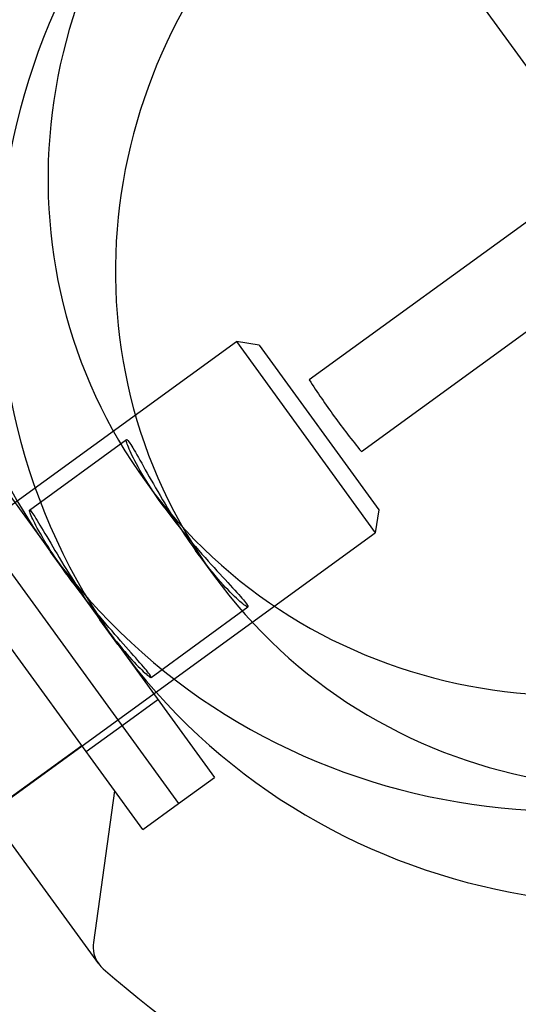
# Model space of a CAD drawing. Units: millimetres. Extents: x 0 to 8.9, y -4.81 to 4.45.
# Drawn here: x 2.72 to 2.75, y -2.36 to -2.3 of the extents above; entities that cross this region are included whole.
import ezdxf

# ---------------------------------------------------------------- set-up
doc = ezdxf.new("R2010")
doc.units = ezdxf.units.MM
doc.header["$LTSCALE"] = 45.93730388927576
doc.linetypes.add('HIDDEN', pattern=[9.524999999999999, 6.35, -3.175])
doc.layers.add('SICHERHEITSBEREICH', color=1, linetype='HIDDEN')
doc.layers.add('SPIELGERÄTE', color=7, linetype='Continuous')

# ---------------------------------------------------------------- blocks, each defined once
blk = doc.blocks.new('3449001')
at = {"layer": 'SICHERHEITSBEREICH'}
blk.add_circle((4.45, 5.395181473643664e-14), 4.45, dxfattribs=at)
at = {"layer": 'SPIELGERÄTE'}
for p, q in [((2.704722376097801, -2.232110131626048), (2.816475617916628, -2.385925273219514)), ((2.758835839215064, -2.306590923783582), (2.739135321068855, -2.320904188040552)), ((2.742661636899038, -2.325757745140281), (2.762362154924076, -2.311444480971355)), ((2.709139761503133, -2.336517064968343), (2.734203762527893, -2.318307002301887)), ((2.734203762527903, -2.318307002301902), (2.743607271085283, -2.331249821469218)), ((2.735742167527182, -2.318550661716723), (2.734203762527903, -2.318307002301903)), ((2.735742167527183, -2.318550661716721), (2.743850930500076, -2.329711416469948)), ((2.715084730107836, -2.323546682185374), (2.732716308652887, -2.347814468124142)), ((2.720198558087621, -2.329717944123524), (2.726760711453057, -2.324950260628237)), ((2.71265724378744, -2.325309942523452), (2.730288822332497, -2.349577728462221)), ((2.724886082442627, -2.360436335348151), (2.700661073585073, -2.327093471133404)), ((2.727862043738619, -2.351340886316728), (2.710230465193568, -2.327073100377957)), ((2.728089049553795, -2.327838440841126), (2.729305953106622, -2.32951336489019)), ((2.743850930500072, -2.329711416469947), (2.743607271085268, -2.331249821469215)), ((2.718543270060528, -2.349459884135675), (2.743607271085285, -2.331249821469221)), ((2.731435534323766, -2.332444481975639), (2.732652437876482, -2.334119406024552)), ((2.722834543522771, -2.334215119168632), (2.721617639970063, -2.332540195119722)), ((2.72842662807534, -2.341042910894938), (2.734988781440759, -2.336275227399664)), ((2.72618102829272, -2.338821160303141), (2.724964124739923, -2.337146236254108)), ((2.728896133301457, -2.34255644783741), (2.72646935470758, -2.344319605691918)), ((2.726468646981065, -2.344319708175486), (2.724041868387189, -2.346082866029991)), ((2.723748913485944, -2.34567828928488), (2.718895356298188, -2.349204604993881)), ((2.730289530059002, -2.349577625978632), (2.732716308652882, -2.347814468124136)), ((2.725952860804072, -2.348711762527237), (2.724523244660272, -2.358985272712887)), ((2.727862043738617, -2.351340886316725), (2.730288822332491, -2.349577728462214))]:
    blk.add_line(p, q, dxfattribs=at)
for centre, radius, start, end in [((2.726503934838866, -2.359260896778246), 0.001999775539313397, 172.0778474634588, 216.0000000000421), ((2.726503934838866, -2.359260896778246), 0.001999775539313398, 216.0000000000346, 229.1633408250975), ((2.785675709143931, -2.290798404592887), 0.09248961867483438, 229.1633159947945, 269.1772230932911)]:
    blk.add_arc(centre, radius, start, end, dxfattribs=at)
for centre, major_axis, ratio, start_param, end_param in [((2.75801931887824, -2.306092827302233), (0.03640167890816696, 0.02644736781753386), 0.9659258262890702, 1.670058349470616, 4.613126957506527), ((2.758019318878251, -2.306092827302221), (-0.02993026932446641, -0.02174561353889352), 0.965925826289032, 4.811651003058479, 7.754719611094772), ((2.762582707200941, -2.312373792485619), (-0.03640167890815878, -0.02644736781760418), 0.9659258262890597, 4.811651003058374, 7.754719611093954), ((2.762582707200959, -2.312373792485651), (0.02993026932453605, 0.02174561353882682), 0.9659258262892065, 1.670058349471779, 4.613126957506735), ((2.783523173614888, -2.292361938802355), (0.03103801460907638, -0.04271964715878809), 0.9993908262148914, 4.655551551662182, 4.712388987379191), ((2.783523410319482, -2.292362517319027), (0.03103770681819034, -0.04271969141100956), 0.9993907595743887, 4.71238269416184, 4.769220286056701)]:
    blk.add_ellipse(centre, major_axis=major_axis, ratio=ratio, start_param=start_param, end_param=end_param, dxfattribs=at)
for points, knots in [([(2.729305953106506, -2.329513364890028), (2.72880569977508, -2.328824825248998), (2.728327817221988, -2.328108099981301), (2.727559204722805, -2.326837069241694), (2.727266959188693, -2.326283620701359), (2.726886860614286, -2.325475576806776), (2.726773225502296, -2.325166765277344), (2.726732211681743, -2.324894431507532), (2.726803363646294, -2.324932171075432), (2.727071460578752, -2.325301174846199), (2.727285821207985, -2.32565640965044), (2.727851320903106, -2.326650636295554), (2.728203986537036, -2.32728844511383), (2.728961507472672, -2.328615966322785), (2.729417542935618, -2.329394852359937), (2.730403689565904, -2.33096529314467), (2.730935280992338, -2.331755942334603), (2.731435534323763, -2.332444481975633)], [0.4163259704742716, 0.4163259704742716, 0.4163259704742716, 0.4163259704742716, 0.5204051375589396, 0.5204051375589396, 0.6244843046436077, 0.6244843046436077, 0.7285681227960696, 0.7285681227960696, 0.8326519409485316, 0.8326519409485316, 0.9367357591010249, 0.9367357591010249, 1.040819577253518, 1.040819577253518, 1.144898744338133, 1.144898744338133, 1.248977911422748, 1.248977911422748, 1.248977911422748, 1.248977911422748]), ([(2.722834543522804, -2.334215119168721), (2.722334709777947, -2.333527157039058), (2.721851951383488, -2.332814264812851), (2.721065084528224, -2.331556190866828), (2.720759733506842, -2.331011745828658), (2.720354968649605, -2.33022093844529), (2.72022822225523, -2.329921659264255), (2.720168663859717, -2.329663119793376), (2.720234661072571, -2.329704856184057), (2.720368593826134, -2.329889198804616), (2.720502526579693, -2.330073541425175), (2.72072194675092, -2.330424648361732), (2.721306057956639, -2.331405172836914), (2.721671977724714, -2.332033645925367), (2.722454403257174, -2.33334425863418), (2.722923577225089, -2.334114186614113), (2.723927911756533, -2.335671579137916), (2.724464290995204, -2.336458274124666), (2.724964124740065, -2.337146236254329)], [1.247915053777249, 1.247915053777249, 1.247915053777249, 1.247915053777249, 1.351906924650589, 1.351906924650589, 1.455898795523929, 1.455898795523929, 1.559892766946678, 1.559892766946678, 1.663886738369427, 1.663886738369427, 1.663886738369427, 1.767880709792188, 1.767880709792188, 1.87187468121495, 1.87187468121495, 1.975866552088378, 1.975866552088378, 2.079858422961806, 2.079858422961806, 2.079858422961806, 2.079858422961806]), ([(2.729305953106513, -2.329513364890012), (2.729806206437935, -2.330201904531041), (2.730393887717291, -2.330951802057434), (2.731582729591363, -2.332374976127328), (2.732182571524362, -2.333049380648189), (2.733211032377948, -2.334180052484215), (2.733708644936499, -2.334712551197446), (2.734479461649901, -2.335557606297054), (2.734751068947936, -2.33587124896182), (2.734885117414166, -2.336055750847203), (2.735019165880392, -2.336240252732586), (2.735033071176137, -2.33631958443996), (2.734786740337302, -2.336196422215652), (2.734528158300687, -2.335992920791263), (2.733877119808326, -2.335381726269607), (2.733441067804176, -2.334932759245564), (2.7324697600612, -2.333808995220795), (2.731935787655182, -2.333133021616641), (2.73143553432376, -2.332444481975611)], [-0.4163259704735343, -0.4163259704735343, -0.4163259704735343, -0.4163259704735343, -0.3122468033890582, -0.3122468033890582, -0.2081676363045821, -0.2081676363045821, -0.1040838181522912, -0.1040838181522912, 0, 0, 0, 0.1040838181522477, 0.1040838181522477, 0.2081676363044954, 0.2081676363044954, 0.3122468033889417, 0.3122468033889417, 0.4163259704733881, 0.4163259704733881, 0.4163259704733881, 0.4163259704733881]), ([(2.724964124740069, -2.337146236254306), (2.725463958484927, -2.337834198383968), (2.72599277873401, -2.338513624713865), (2.726946122927771, -2.339650745793517), (2.727369562274234, -2.340109394641456), (2.727996585569713, -2.34073872181724), (2.728242050195188, -2.34095174715453), (2.72846953128732, -2.3410882836449), (2.72845023188135, -2.341012619311554), (2.728182366374231, -2.340643934070436), (2.727916248396124, -2.340326755076547), (2.72716421449379, -2.339468233581877), (2.726679576494611, -2.338926014337168), (2.725674892523919, -2.337776881835941), (2.725087630230927, -2.337092750046242), (2.723916818360991, -2.335656310388813), (2.723334377267687, -2.334903081298372), (2.722834543522827, -2.33421511916871)], [0.4159716845915064, 0.4159716845915064, 0.4159716845915064, 0.4159716845915064, 0.5199635554646227, 0.5199635554646227, 0.6239554263377389, 0.6239554263377389, 0.7279493977604027, 0.7279493977604027, 0.8319433691830664, 0.8319433691830664, 0.935937340605671, 0.935937340605671, 1.039931312028276, 1.039931312028276, 1.143923182901432, 1.143923182901432, 1.247915053774588, 1.247915053774588, 1.247915053774588, 1.247915053774588])]:
    blk.add_open_spline(points, degree=3, knots=knots, dxfattribs=at)

msp = doc.modelspace()

# ---------------------------------------------------------------- block references
msp.add_blockref('3449001', (0, 5.449678256205722e-14))

doc.saveas('drawing.dxf')
